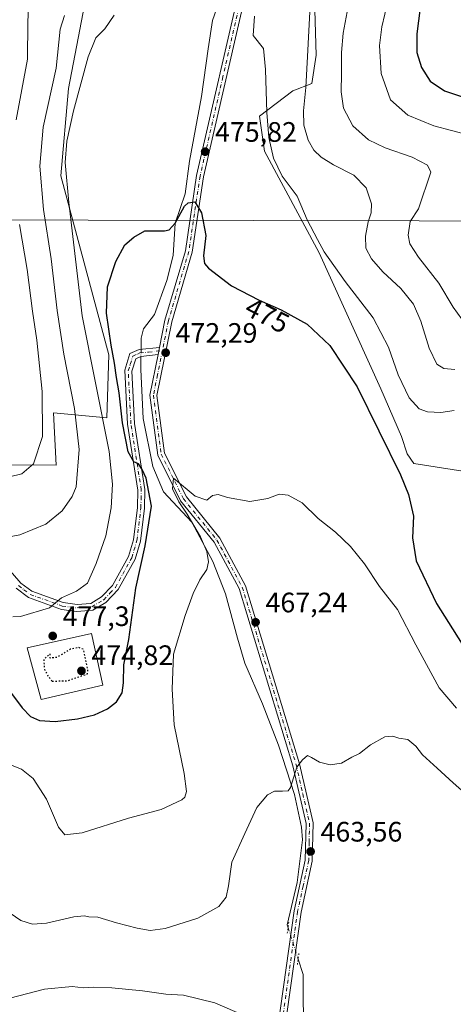
# Model space of a CAD drawing. Units: metres. Extents: x 591354 to 594847, y 4654990 to 4657360.
# Drawn here: x 591831 to 591985, y 4656760 to 4657111 of the extents above; entities that cross this region are included whole.
import ezdxf
from ezdxf.enums import TextEntityAlignment as Align

# ---------------------------------------------------------------- set-up
doc = ezdxf.new("R2010")
doc.units = ezdxf.units.M
doc.header["$MEASUREMENT"] = 0
doc.linetypes.add('DGN Style 4', pattern=[2.6384748266838614, 1.318413404963828, -0.6592067024819142, 0.001648016756204785, -0.6592067024819142])
doc.linetypes.add('DGN Style 5', pattern=[1.1536117293433497, 0.4944050268614355, -0.6592067024819142])
for name, color, linetype, lineweight in [('Arbolado forestal CxS', 92, 'Continuous', 0), ('Camino Cxs', 7, 'Continuous', 0), ('Camino eje', 30, 'DGN Style 4', 13), ('Comarca CxS', 21, 'Continuous', 0), ('Comunidad Autónoma CxS', 142, 'Continuous', 0), ('Corriente natural lineal', 142, 'Continuous', 13), ('Corriente natural lineal oculto', 9, 'DGN Style 4', 13), ('Cultivos herbáceos CxS', 92, 'Continuous', 0), ('Curva de nivel maestra', 30, 'Continuous', 30), ('Curva de nivel maestra depresión', 30, 'DGN Style 5', 30), ('Curva de nivel normal', 30, 'Continuous', 0), ('Estanque Cxs', 5, 'Continuous', 0), ('Matorral CxS', 135, 'Continuous', 0), ('Municipio CxS', 4, 'Continuous', 0), ('Pista no pavimentada Cxs', 111, 'Continuous', 0), ('Pista no pavimentada eje', 91, 'DGN Style 4', 0), ('Provincia CxS', 1, 'Continuous', 0), ('Puente lineal', 2, 'DGN Style 5', 0), ('Punto de cota en terreno', 7, 'Continuous', 0), ('Rótulo de curva de nivel directora', 7, 'Continuous', 0), ('Rótulo de punto de cota en terreno', 7, 'Continuous', 0), ('Tendido', 6, 'Continuous', 0)]:
    doc.layers.add(name, color=color, linetype=linetype, lineweight=lineweight)
doc.styles.add('Style-Arial', font='txt')

# ---------------------------------------------------------------- blocks, each defined once
blk = doc.blocks.new('*U30')
at = {"layer": 'Matorral CxS', "color": 135, "linetype": 'Continuous', "lineweight": 0}
for points in [[(591817.2573999995, 4656952.353499999, 492.2908000000025), (591843.9368000003, 4656952.2601, 488.6435999999958), (591843.0651000004, 4656970.8969, 489.5218000000023), (591862.0135000005, 4656969.138900001, 480.2516000000033), (591862.7439000001, 4656991.480699999, 476.8032999999996), (591845.6583000004, 4657055.1777, 482.1950999999972), (591848.4351000004, 4657086.341499999, 483.5633999999991), (591856.4861000003, 4657128.4023, 486.3772999999928)], [(591935.8624999998, 4657122.375700001, 484.7906999999978), (591936.6413000004, 4657098.223300001, 485.3377999999939), (591935.0827000003, 4657088.094699999, 485.0048999999999), (591928.2512999997, 4657085.433499999, 483.0568999999959), (591916.4149000002, 4657076.4967, 478.975900000005), (591918.2035999997, 4657063.967900001, 478.7814999999973), (591937.6782999998, 4657027.8325, 479.3135000000038), (591959.6222999999, 4656979.377499999, 476.7946999999986), (591966.9539000001, 4656962.3795, 476.4866999999941), (591968.9873000003, 4656956.3101, 475.9413999999961), (591971.3833, 4656952.8693, 475.9400000000023), (591988.7991000004, 4656950.121099999, 480.0541999999987)]]:
    blk.add_polyline3d(points, dxfattribs=at)
blk = doc.blocks.new('5PATER')
at = {"layer": 'Cultivos herbáceos CxS', "linetype": 'Continuous', "lineweight": 0}
h = blk.add_hatch(color=51, dxfattribs=at)
edge = h.paths.add_edge_path()
edge.add_ellipse((0, 0), major_axis=(-0.1095731443231308, -0.1110710700762829), ratio=0.9994222409660322, start_angle=0, end_angle=360)

msp = doc.modelspace()

# ---------------------------------------------------------------- linework, layer by layer
at = {"layer": 'Arbolado forestal CxS', "color": 92, "linetype": 'Continuous', "lineweight": 0}
for points in [[(591856.4861000003, 4657128.4023, 486.3772999999928), (591848.4351000004, 4657086.341499999, 483.5633999999991), (591845.6583000004, 4657055.1777, 482.1950999999972), (591862.7439000001, 4656991.480699999, 476.8032999999996), (591862.0135000005, 4656969.138900001, 480.2516000000033), (591843.0651000004, 4656970.8969, 489.5218000000023), (591843.9368000003, 4656952.2601, 488.6435999999958), (591817.2573999995, 4656952.353499999, 492.2908000000025)], [(591856.4861000003, 4657128.4023, 486.3772999999928), (591848.4351000004, 4657086.341499999, 483.5633999999991), (591845.6583000004, 4657055.1777, 482.1950999999972), (591862.7439000001, 4656991.480699999, 476.8032999999996), (591862.0135000005, 4656969.138900001, 480.2516000000033), (591843.0651000004, 4656970.8969, 489.5218000000023), (591843.9368000003, 4656952.2601, 488.6435999999958), (591817.2573999995, 4656952.353499999, 492.2908000000025)], [(591988.7991000004, 4656950.121099999, 480.0541999999987), (591971.3833, 4656952.8693, 475.9400000000023), (591968.9873000003, 4656956.3101, 475.9413999999961), (591966.9539000001, 4656962.3795, 476.4866999999941), (591959.6222999999, 4656979.377499999, 476.7946999999986), (591937.6782999998, 4657027.8325, 479.3135000000038), (591918.2035999997, 4657063.967900001, 478.7814999999973), (591916.4149000002, 4657076.4967, 478.975900000005), (591928.2512999997, 4657085.433499999, 483.0568999999959), (591935.0827000003, 4657088.094699999, 485.0048999999999), (591936.6413000004, 4657098.223300001, 485.3377999999939), (591935.8624999998, 4657122.375700001, 484.7906999999978)], [(591935.8624999998, 4657122.375700001, 484.7906999999978), (591936.6413000004, 4657098.223300001, 485.3377999999939), (591935.0827000003, 4657088.094699999, 485.0048999999999), (591928.2512999997, 4657085.433499999, 483.0568999999959), (591916.4149000002, 4657076.4967, 478.975900000005), (591918.2035999997, 4657063.967900001, 478.7814999999973), (591937.6782999998, 4657027.8325, 479.3135000000038), (591959.6222999999, 4656979.377499999, 476.7946999999986), (591966.9539000001, 4656962.3795, 476.4866999999941), (591968.9873000003, 4656956.3101, 475.9413999999961), (591971.3833, 4656952.8693, 475.9400000000023), (591988.7991000004, 4656950.121099999, 480.0541999999987)]]:
    msp.add_polyline3d(points, dxfattribs=at)
at = {"layer": 'Camino Cxs', "color": 7, "linetype": 'Continuous', "lineweight": 0, "extrusion": (-0.004063573255959115, -0.02010741168828128, 0.9997895675428863), "elevation": -95572.63732880175, "flags": 128}
msp.add_lwpolyline([(-342345.5158625265, 4680980.989728046), (-342345.5158625265, 4680978.36711774)], dxfattribs=at)
at = {"layer": 'Camino Cxs', "color": 7, "linetype": 'Continuous', "lineweight": 0}
for points in [[(591825.5818999996, 4656966.824899999, 496.860799999995), (591825.6901000004, 4656961.140100001, 496.1901000000071), (591821.2200999996, 4656941.4901, 488.7397999999957), (591818.3501000004, 4656933.390100001, 486.8328000000038), (591819.0401, 4656929.450099999, 485.9349999999977), (591823.0601000004, 4656919.7401, 483.8090999999986), (591831.3901000004, 4656910.280099999, 482.0062000000034), (591835.3501000004, 4656907.3301, 481.4061999999976), (591846.4600999998, 4656903.3201, 480.1083000000072), (591851.4801000003, 4656902.670100001, 479.4394999999931), (591856.3000999996, 4656903.020099999, 478.9314000000013), (591860.1501000002, 4656905.3201, 478.6704000000027), (591864.0601000004, 4656909.4301, 478.2226999999984), (591869.7801000001, 4656919.7601, 477.2488000000012), (591871.5201000003, 4656925.630100001, 476.9428999999946), (591872.9200999998, 4656937.110099999, 476.5764999999956), (591873.0500999996, 4656943.340100001, 476.1594999999944), (591869.3800999997, 4656966.780099999, 475.6601999999984), (591868.4001000002, 4656986.020099999, 475.2158999999957), (591870.2901, 4656991.950099999, 474.1751999999979), (591873.5201000003, 4656993.380100001, 473.5791000000027), (591880.7895000001, 4656994.1502, 472.7116999999998)], [(591823.0601000004, 4656919.7401, 483.8090999999986), (591831.3901000004, 4656910.280099999, 482.0062000000034), (591835.3501000004, 4656907.3301, 481.4061999999976), (591846.4600999998, 4656903.3201, 480.1083000000072), (591851.4801000003, 4656902.670100001, 479.4394999999931), (591856.3000999996, 4656903.020099999, 478.9314000000013), (591860.1501000002, 4656905.3201, 478.6704000000027), (591864.0601000004, 4656909.4301, 478.2226999999984), (591869.7801000001, 4656919.7601, 477.2488000000012), (591871.5201000003, 4656925.630100001, 476.9428999999946), (591872.9200999998, 4656937.110099999, 476.5764999999956), (591873.0500999996, 4656943.340100001, 476.1594999999944), (591869.3800999997, 4656966.780099999, 475.6601999999984), (591868.4001000002, 4656986.020099999, 475.2158999999957), (591870.2901, 4656991.950099999, 474.1751999999979), (591873.5201000003, 4656993.380100001, 473.5791000000027), (591880.7895000001, 4656994.1502, 472.7116999999998), (591880.2701000003, 4656991.5801, 472.6579000000056), (591874.1700999998, 4656990.940099999, 473.3546999999963), (591872.3400999998, 4656990.120100001, 473.680600000007), (591870.9200999998, 4656985.690099999, 474.1750000000029), (591871.8701, 4656967.040100001, 474.2927000000054), (591875.5500999996, 4656943.5101, 475.4829000000027), (591875.4200999998, 4656936.9301, 475.8699000000051), (591873.9801000003, 4656925.120100001, 476.078800000003), (591872.1001000004, 4656918.790100001, 476.497000000003), (591866.0900999998, 4656907.940099999, 477.7130999999936), (591861.7301000003, 4656903.350099999, 478.376099999994), (591857.0701000001, 4656900.5701, 478.4584000000032), (591851.4101, 4656900.1601, 478.9630999999936), (591845.8701, 4656900.870100001, 479.7124999999942), (591834.1501000002, 4656905.100099999, 481.2342000000062), (591829.6901000004, 4656908.4301, 481.8122000000003)], [(591880.2701000003, 4656991.5801, 472.6579000000056), (591874.1700999998, 4656990.940099999, 473.3546999999963), (591872.3400999998, 4656990.120100001, 473.680600000007), (591870.9200999998, 4656985.690099999, 474.1750000000029), (591871.8701, 4656967.040100001, 474.2927000000054), (591875.5500999996, 4656943.5101, 475.4829000000027), (591875.4200999998, 4656936.9301, 475.8699000000051), (591873.9801000003, 4656925.120100001, 476.078800000003), (591872.1001000004, 4656918.790100001, 476.497000000003), (591866.0900999998, 4656907.940099999, 477.7130999999936), (591861.7301000003, 4656903.350099999, 478.376099999994), (591857.0701000001, 4656900.5701, 478.4584000000032), (591851.4101, 4656900.1601, 478.9630999999936), (591845.8701, 4656900.870100001, 479.7124999999942), (591834.1501000002, 4656905.100099999, 481.2342000000062), (591829.6901000004, 4656908.4301, 481.8122000000003)]]:
    msp.add_polyline3d(points, dxfattribs=at)
at = {"layer": 'Camino eje', "color": 30, "linetype": 'DGN Style 4', "lineweight": 13}
msp.add_polyline3d([(591830.5401, 4656909.3551, 481.9130000000005), (591832.5201000003, 4656907.880100001, 481.6750000000029), (591834.7500999998, 4656906.215100001, 481.3236999999936), (591846.1651, 4656902.095100001, 479.9275999999954), (591848.9351000004, 4656901.7401, 479.5532999999996), (591851.4451000001, 4656901.415100001, 479.2021999999997), (591856.6851000004, 4656901.795100001, 478.6975999999996), (591860.9401000004, 4656904.335100001, 478.5035999999964), (591863.1201, 4656906.630100001, 478.1943000000028), (591865.0751, 4656908.6851, 477.9502999999968), (591870.9401000004, 4656919.2751, 476.8662999999942), (591872.7500999998, 4656925.3751, 476.4807000000001), (591874.1700999998, 4656937.020099999, 476.2234999999928), (591874.2351000002, 4656940.1351, 476.0608999999968), (591874.3000999996, 4656943.425100001, 475.8214000000008), (591870.6250999998, 4656966.9101, 474.9811999999947), (591869.6601, 4656985.8551, 474.6971000000049), (591870.3701, 4656988.0701, 474.3794000000053), (591871.3151000004, 4656991.0351, 473.965400000001), (591872.9301000005, 4656991.7501, 473.6037000000069), (591873.8450999996, 4656992.1601, 473.4587000000029), (591876.8951000003, 4656992.4801, 472.9517000000051), (591881.8353000004, 4656993.002699999, 472.5957999999956)], dxfattribs=at)
at = {"layer": 'Comarca CxS', "color": 21, "linetype": 'Continuous', "lineweight": 0}
msp.add_3dface([(594832.3900006992, 4655046.64998346), (591383.7200006727, 4655001.359983458), (591353.9100006744, 4657314.419983434), (594801.4600006987, 4657359.719983436)], dxfattribs=at)
at = {"layer": 'Comunidad Autónoma CxS', "color": 142, "linetype": 'Continuous', "lineweight": 0}
msp.add_3dface([(594832.3900006992, 4655046.64998346), (591383.7200006727, 4655001.359983458), (591353.9100006744, 4657314.419983434), (594801.4600006987, 4657359.719983436)], dxfattribs=at)
at = {"layer": 'Corriente natural lineal', "color": 142, "linetype": 'Continuous', "lineweight": 13}
for points in [[(591915.8832, 4657210.689200001, 483.9774000000034), (591913.0394000001, 4657202.545499999, 483.9590999999928), (591912.9071000004, 4657185.876700001, 483.1799000000028), (591911.3196, 4657167.4882, 482.2960000000021), (591908.6738, 4657155.581900001, 481.772100000002), (591907.4830999998, 4657140.632900001, 480.9161000000022), (591903.5143999998, 4657121.4506, 479.7676999999967), (591899.6778999995, 4657110.4703, 479.1497999999993), (591898.0904000001, 4657100.416200001, 478.6916000000056), (591895.7090999996, 4657083.482799999, 477.8107000000019), (591891.4758000001, 4657060.464000001, 476.4982000000019), (591889.8882999998, 4657048.8223, 475.8555000000051), (591886.3399999999, 4657038.380000001, 475.2657999999938), (591885.6550000003, 4657026.8618, 474.6603000000032), (591883.4060000004, 4657017.998299999, 474.3093999999983), (591879.0404000003, 4657005.827400001, 473.9823000000034), (591875.0716000004, 4657000.8003, 474.0718000000052), (591874.2779000001, 4656997.493000001, 473.9850000000006), (591874.2303999999, 4656993.4553, 473.7875000000058)], [(591874.2007999998, 4656990.943299999, 473.6797999999981), (591874.1456000004, 4656986.248199999, 473.5007000000041), (591874.9392999997, 4656968.785700001, 473.2940999999992), (591878.3788999999, 4656951.720000001, 473.5253999999986), (591882.2154000001, 4656942.724199999, 473.0877999999939), (591892.3382000001, 4656931.982600001, 470.9130000000005), (591899.8102000002, 4656917.9856, 469.9621000000043), (591904.3081, 4656906.476199999, 469.3061000000016), (591908.5415000003, 4656890.601199999, 468.4443000000028), (591911.1873000005, 4656881.737600001, 467.8200999999972), (591917.5373000001, 4656867.3178, 467.1576999999961), (591923.2259000001, 4656852.5011, 466.090400000001), (591928.9144000001, 4656835.0385, 465.0997999999963), (591931.4280000003, 4656823.3969, 464.4265000000014), (591931.6925999997, 4656818.8989, 464.1367999999929), (591929.8404999999, 4656803.6854, 463.4128000000055), (591926.2686000001, 4656788.6041, 462.5378999999957), (591926.5976, 4656787.5789, 462.4336999999941)], [(591930.1882999997, 4656776.3892, 461.6592999999993), (591931.9571000002, 4656770.877, 461.3654999999999), (591931.9571000002, 4656761.219599999, 460.8965999999928), (591932.6185999997, 4656741.243600001, 459.6848000000027), (591928.7821000004, 4656720.4737, 458.6527999999962), (591928.2529999996, 4656703.672700001, 457.929099999994), (591936.3228000002, 4656686.607000001, 457.0201999999991), (591931.2956999998, 4656655.3861, 455.5066999999981), (591930.5981000002, 4656639.321599999, 453.7639999999956)]]:
    msp.add_polyline3d(points, dxfattribs=at)
at = {"layer": 'Corriente natural lineal oculto', "color": 9, "linetype": 'DGN Style 4', "lineweight": 13, "extrusion": (-0.0005046718843578784, -0.04282891112913876, 0.9990822937465069), "elevation": -199279.3084069349, "flags": 128}
msp.add_lwpolyline([(536961.552521854, 4659384.446485112), (536961.5525218539, 4659381.932003168)], dxfattribs=at)
at = {"layer": 'Corriente natural lineal oculto', "color": 9, "linetype": 'DGN Style 4', "lineweight": 13, "extrusion": (0.02009102012615043, -0.06260965492229068, 0.9978358492361368), "elevation": -279206.0212519982, "flags": 128}
msp.add_lwpolyline([(1986487.330533343, 4244049.946585891), (1986487.330533343, 4244038.169395735)], dxfattribs=at)
at = {"layer": 'Curva de nivel maestra', "color": 30, "linetype": 'Continuous', "lineweight": 30, "flags": 128}
for points, elevation in [([(591987.8600000005, 4657225.4001), (591981.54, 4657222.840100001), (591977.7400000002, 4657220.4301), (591974.6399999997, 4657216.970100001), (591971.7300000004, 4657211.850099999), (591970.2199999997, 4657207.850099999), (591971.8399999999, 4657189.590100001), (591971.7400000002, 4657185.440099999), (591965.6900000004, 4657172.2601), (591965.5300000003, 4657154.780099999), (591966.8700000001, 4657145.7401), (591969.2999999998, 4657139.620100001), (591972.4699999997, 4657134.3201), (591974.3600000005, 4657128.110099999), (591974.0899999999, 4657118.840100001), (591972.4299999997, 4657105.7501), (591972.4500000002, 4657099.1801), (591974.1299999999, 4657093.780099999), (591977.1699999999, 4657088.920100001), (591982.3799999999, 4657085.470100001), (591991.9299999997, 4657082.340100001)], 500), ([(591828.0899999999, 4656870.960100001), (591831.9000000004, 4656865.8301), (591834.8099999996, 4656862.800100001), (591838.0700000003, 4656861.290100001), (591843.5800000001, 4656860.9301), (591851.54, 4656861.9101), (591857.5899999999, 4656863.360099999), (591862.3200000003, 4656865.440099999), (591865.5199999996, 4656867.9901), (591867.4800000004, 4656871.2301), (591868.0199999996, 4656874.7501), (591868.1299999999, 4656881.170100001), (591869.9000000004, 4656890.170100001), (591872.4199999999, 4656908.4301), (591875.7400000002, 4656923.4801), (591877.9299999997, 4656937.6801), (591876.0300000003, 4656947.620100001), (591874.5999999996, 4656950.6801), (591873.3600000005, 4656952.700099999), (591871.6399999997, 4656953.440099999), (591869.5999999996, 4656956.9801), (591867.6200000001, 4656967.2501), (591866.4199999999, 4656978.0001), (591865.4699999997, 4656983.4301), (591864.8200000003, 4656988.5801), (591863.54, 4656994.960100001), (591861.9400000004, 4657006.360099999), (591862.2699999996, 4657015.7401), (591865.2300000004, 4657024.7601), (591868.4800000004, 4657030.720100001), (591871.6299999999, 4657033.4301), (591875.6200000001, 4657035.600099999), (591882.5800000001, 4657035.6501), (591884.1900000004, 4657036.050100001), (591886.3399999999, 4657038.380100001), (591889.7599999999, 4657044.380100001), (591891.0300000003, 4657045.5801), (591893.3499999996, 4657045.940099999), (591895.7300000004, 4657042.0001), (591897.29, 4657033.940099999), (591896.4900000002, 4657026.790100001), (591896.8700000001, 4657023.9801), (591898.2400000002, 4657022.4101), (591906.4800000004, 4657016.0601), (591916.2699999996, 4657011.020099999), (591924.2000000002, 4657007.5101), (591933.3799999999, 4657002.370100001), (591941.4400000004, 4656994.860099999), (591951.2000000002, 4656980.0601), (591966.5999999996, 4656948.790100001), (591969.4800000004, 4656941.7601), (591971.2800000003, 4656934.020099999), (591970.9000000004, 4656926.360099999), (591972.2599999999, 4656918.210100001), (591979.4900000002, 4656902.9801), (591992.8799999999, 4656881.7501)], 475)]:
    msp.add_lwpolyline(points, dxfattribs=dict(at, elevation=elevation))
at = {"layer": 'Curva de nivel maestra depresión', "color": 30, "linetype": 'DGN Style 5', "lineweight": 30, "elevation": 475, "flags": 128}
msp.add_lwpolyline([(591842.5999999996, 4656875.3201), (591847.9600000001, 4656875.5001), (591855.0999999996, 4656877.9101), (591855.2999999998, 4656879.540100001), (591853.6799999997, 4656886.690099999), (591852.0899999999, 4656887.3301), (591849.1399999997, 4656886.7601), (591844.2599999999, 4656883.8101), (591841.8700000001, 4656883.4901), (591841.8099999996, 4656885.040100001), (591839.5899999999, 4656883.0601), (591839.7599999999, 4656879.6601), (591841.0099999999, 4656877.290100001), (591842.5999999996, 4656875.3201)], dxfattribs=at)
at = {"layer": 'Curva de nivel normal', "color": 30, "linetype": 'Continuous', "lineweight": 0, "flags": 128}
for points, elevation in [([(591986.0199999996, 4656986.280099999), (591982.04, 4656986.600099999), (591979.6200000001, 4656988.210100001), (591976.8899999997, 4656993.840100001), (591973.9000000004, 4657003.4801), (591971.29, 4657009.5701), (591966.7699999996, 4657015.170100001), (591960.3600000005, 4657021.100099999), (591956.29, 4657025.6501), (591954.29, 4657029.4801), (591954.1500000004, 4657033.7601), (591955.0999999996, 4657038.880100001), (591956.2400000002, 4657042.090100001), (591956.3399999999, 4657045.2601), (591954.3700000001, 4657050.940099999), (591950.0700000003, 4657055.4301), (591942.7800000003, 4657059.1801), (591938.4000000004, 4657061.9001), (591935.7800000003, 4657064.3301), (591933.75, 4657067.920100001), (591932.2199999997, 4657073.2601), (591932.1100000005, 4657078.380100001), (591932.9600000001, 4657086.6601), (591933.5800000001, 4657097.6501), (591934.54, 4657118.4101)], 485), ([(591962.1200000001, 4657117.3201), (591960, 4657108.3201), (591959.1600000003, 4657101.640100001), (591959.79, 4657091.6501), (591963.1200000001, 4657082.300100001), (591969.2599999999, 4657076.850099999), (591978.5199999996, 4657072.970100001), (591991.1500000004, 4657069.720100001)], 495), ([(591834.1600000003, 4657115.2501), (591833.9199999999, 4657109.970100001), (591833.7999999998, 4657096.700099999), (591829.7999999998, 4657075.120100001)], 490), ([(591988.4500000002, 4657004.2601), (591985.4199999999, 4657008.4901), (591980.2800000003, 4657016.9801), (591973.0599999996, 4657026.300100001), (591969.9500000002, 4657031.0601), (591969.3300000001, 4657034.090100001), (591970.0899999999, 4657038.9301), (591973.0099999999, 4657043.4301), (591977.4000000004, 4657056.590100001), (591976.2300000004, 4657058.970100001), (591970.8099999996, 4657061.880100001), (591961.1299999999, 4657065.200099999), (591955.29, 4657068.030099999), (591949.6799999997, 4657073.050100001), (591946.3499999996, 4657079.270099999), (591945.4900000002, 4657085.170100001), (591945.6799999997, 4657091.700099999), (591945.6399999997, 4657099.1601), (591946.25, 4657106.040100001), (591947.6699999999, 4657113.640100001)], 490), ([(591846.9600000001, 4657112.270099999), (591845.4699999997, 4657107.440099999), (591843.9500000002, 4657093.540100001), (591839.3600000005, 4657072.5601), (591838.1699999999, 4657058.670100001), (591839.5199999996, 4657043.2601), (591842.2400000002, 4657025.7401), (591844.3700000001, 4657007.340100001), (591846.7800000003, 4656991.7601), (591850.4800000004, 4656972.450099999), (591852.1699999999, 4656957.860099999), (591851.0599999996, 4656944.5601), (591849.6500000004, 4656941.100099999), (591846.0800000001, 4656936.030099999), (591840.3499999996, 4656931.2301), (591831.0099999999, 4656927.470100001), (591825.3499999996, 4656926.420100001)], 485), ([(591864.6799999997, 4657112.470100001), (591861.3499999996, 4657107.5001), (591858.1399999997, 4657104.340100001), (591855.4400000004, 4657097.5801), (591850.1799999997, 4657078.420100001), (591847.7999999998, 4657067.620100001), (591847.2300000004, 4657059.9801), (591848.5300000003, 4657045.780099999), (591853.29, 4657005.4301), (591862.8399999999, 4656957.120100001), (591864.0899999999, 4656945.4301), (591863.6399999997, 4656937.100099999), (591861.6900000004, 4656927.120100001), (591858.2000000002, 4656917.1801), (591855.1299999999, 4656910.1801), (591851.25, 4656907.4101), (591845.9500000002, 4656905.0601), (591841.5800000001, 4656901.4001), (591831.2699999996, 4656898.3201), (591828.5899999999, 4656898.270099999)], 480), ([(591985.7800000003, 4656971.720100001), (591981, 4656971.030099999), (591976.2400000002, 4656971.1801), (591973.3499999996, 4656972.2301), (591969.6799999997, 4656976.2301), (591965.8399999999, 4656984.3301), (591962.3700000001, 4656994.220100001), (591956.8799999999, 4657004.620100001), (591946.9000000004, 4657017.640100001), (591939.4299999997, 4657028.170100001), (591937.04, 4657032.550100001), (591933.4199999999, 4657039.5701), (591929.79, 4657047.940099999), (591924.54, 4657055.1601), (591921.4199999999, 4657061.470100001), (591919.7199999997, 4657068.920100001), (591919.0199999996, 4657077.7401), (591918.5599999996, 4657093.100099999), (591917.8200000003, 4657100.5601), (591914.2100000001, 4657105.220100001), (591914.6399999997, 4657112.050100001)], 480), ([(591830.9500000002, 4657037.9001), (591833.6600000003, 4657021.880100001), (591835.5199999996, 4657007.100099999), (591837.1200000001, 4656996.7601), (591839.0599999996, 4656978.4301), (591839.0700000003, 4656962.4301), (591835.8899999997, 4656952.690099999), (591831.7300000004, 4656949.190099999), (591827.3499999996, 4656948.0601)], 490), ([(591827.7800000003, 4656845.5801), (591831.6100000005, 4656844.0701), (591835.8300000001, 4656840.7401), (591840.5700000003, 4656833.370100001), (591844.79, 4656823.420100001), (591847.1200000001, 4656820.5801), (591853.2400000002, 4656821.340100001), (591869.7800000003, 4656826.5801), (591881.4199999999, 4656829.600099999), (591888.7999999998, 4656833.040100001), (591889.8799999999, 4656834.0001), (591890.4299999997, 4656836.090100001), (591889.5999999996, 4656842.420100001), (591886.0300000003, 4656859.770099999), (591885.2599999999, 4656872.450099999), (591885.75, 4656884.9901), (591889.9699999997, 4656898.7601), (591892.8099999996, 4656906.600099999), (591895.2000000002, 4656911.4301), (591897.7199999997, 4656915.100099999), (591898.2999999998, 4656917.7601), (591897.6600000003, 4656921.4901), (591895.3799999999, 4656926.770099999), (591890.7000000002, 4656934.790100001), (591887.7400000002, 4656939.1501), (591885.4800000004, 4656943.7601), (591885.7699999996, 4656947.610099999), (591893.5, 4656941.2501), (591897.6900000004, 4656939.7501), (591899.6799999997, 4656941.4801), (591901.6799999997, 4656941.8201), (591905.0099999999, 4656940.770099999), (591913.0099999999, 4656939.340100001), (591919.3499999996, 4656940.350099999), (591923.4100000003, 4656941.960100001), (591926.6200000001, 4656941.5601), (591931.6500000004, 4656938.8301), (591937.2699999996, 4656933.220100001), (591943.4699999997, 4656928.380100001), (591948.8799999999, 4656923.3201), (591953.7800000003, 4656917.140100001), (591959.2000000002, 4656909.040100001), (591965.5300000003, 4656900.860099999), (591972.1299999999, 4656888.2601), (591980.4100000003, 4656873.020099999), (591986.54, 4656865.780099999)], 470), ([(591826.0899999999, 4656793.860099999), (591831.3600000005, 4656790.120100001), (591835.54, 4656788.780099999), (591840.5499999998, 4656789.1501), (591850.3399999999, 4656791.4101), (591854.0999999996, 4656791.840100001), (591855.6799999997, 4656791.420100001), (591858.8600000005, 4656791.270099999), (591865.5300000003, 4656789.270099999), (591872.7999999998, 4656787.380100001), (591877.5099999999, 4656786.5801), (591882.8300000001, 4656787.3201), (591894.4199999999, 4656790.960100001), (591901.9800000004, 4656795.1801), (591904.54, 4656798.440099999), (591905.4400000004, 4656802.470100001), (591906.6200000001, 4656810.9001), (591911.1399999997, 4656821.130100001), (591915.5, 4656830.380100001), (591919.3099999996, 4656834.9001), (591921.8200000003, 4656836.130100001), (591924.5899999999, 4656836.140100001), (591926.5800000001, 4656836.300100001), (591927.4900000002, 4656837.4301), (591929.6900000004, 4656844.780099999), (591931.6900000004, 4656847.300100001), (591933.5, 4656848.880100001), (591934.9400000004, 4656848.1601), (591937.8200000003, 4656846.470100001), (591941.6100000005, 4656845.5601), (591945.6699999999, 4656846.200099999), (591949.3600000005, 4656848.2501), (591952.0199999996, 4656849.590100001), (591956.0199999996, 4656852.620100001), (591961.0899999999, 4656855.4801), (591963.9699999997, 4656855.7301), (591966.0300000003, 4656855.090100001), (591969.2300000004, 4656854.540100001), (591972.0999999996, 4656852.1601), (591974.4699999997, 4656849.0601), (591979.6900000004, 4656844.380100001), (591985.3600000005, 4656839.100099999), (591989.4100000003, 4656835.5701)], 465), ([(591812.5, 4656759.2601), (591827.4600000001, 4656762.5001), (591839.7800000003, 4656765.720100001), (591849.6399999997, 4656766.600099999), (591853.7699999996, 4656766.210100001), (591857.2599999999, 4656766.420100001), (591863.8099999996, 4656766.220100001), (591874.7000000002, 4656765.140100001), (591883.0599999996, 4656763.970100001), (591889.3399999999, 4656763.5101), (591900.54, 4656760.8301), (591913.9000000004, 4656755.030099999)], 460)]:
    msp.add_lwpolyline(points, dxfattribs=dict(at, elevation=elevation))
at = {"layer": 'Estanque Cxs', "color": 5, "linetype": 'Continuous', "lineweight": 0}
msp.add_polyline3d([(591860.6518000001, 4656873.932399999, 477.0589000000036), (591838.6913000002, 4656868.773, 477.1993999999977), (591833.6642000005, 4656887.161599999, 477.4946000000054), (591856.5506999996, 4656892.320900001, 477.3083000000043), (591860.6518000001, 4656873.932399999, 477.0589000000036)], dxfattribs=at)
msp.add_3dface([(591860.6518000001, 4656873.932399999, 477.0589000000036), (591838.6913000002, 4656868.773, 477.1993999999977), (591833.6642000005, 4656887.161599999, 477.4946000000054), (591856.5506999996, 4656892.320900001, 477.3083000000043)], dxfattribs=at)
at = {"layer": 'Matorral CxS', "color": 135, "linetype": 'Continuous', "lineweight": 0}
for points in [[(591856.4861000003, 4657128.4023, 486.3772999999928), (591848.4351000004, 4657086.341499999, 483.5633999999991), (591845.6583000004, 4657055.1777, 482.1950999999972), (591862.7439000001, 4656991.480699999, 476.8032999999996), (591862.0135000005, 4656969.138900001, 480.2516000000033), (591843.0651000004, 4656970.8969, 489.5218000000023), (591843.9368000003, 4656952.2601, 488.6435999999958), (591817.2573999995, 4656952.353499999, 492.2908000000025)], [(591935.8624999998, 4657122.375700001, 484.7906999999978), (591936.6413000004, 4657098.223300001, 485.3377999999939), (591935.0827000003, 4657088.094699999, 485.0048999999999), (591928.2512999997, 4657085.433499999, 483.0568999999959), (591916.4149000002, 4657076.4967, 478.975900000005), (591918.2035999997, 4657063.967900001, 478.7814999999973), (591937.6782999998, 4657027.8325, 479.3135000000038), (591959.6222999999, 4656979.377499999, 476.7946999999986), (591966.9539000001, 4656962.3795, 476.4866999999941), (591968.9873000003, 4656956.3101, 475.9413999999961), (591971.3833, 4656952.8693, 475.9400000000023), (591988.7991000004, 4656950.121099999, 480.0541999999987)]]:
    msp.add_polyline3d(points, dxfattribs=at)
at = {"layer": 'Municipio CxS', "color": 4, "linetype": 'Continuous', "lineweight": 0}
msp.add_3dface([(594832.3900006992, 4655046.64998346), (591383.7200006727, 4655001.359983458), (591353.9100006744, 4657314.419983434), (594801.4600006987, 4657359.719983436)], dxfattribs=at)
at = {"layer": 'Pista no pavimentada Cxs', "color": 111, "linetype": 'Continuous', "lineweight": 0, "extrusion": (-0.004063573255959115, -0.02010741168828128, 0.9997895675428863), "elevation": -95572.63732880175, "flags": 128}
msp.add_lwpolyline([(-342345.5158625265, 4680980.989728046), (-342345.5158625265, 4680978.36711774)], dxfattribs=at)
at = {"layer": 'Pista no pavimentada Cxs', "color": 111, "linetype": 'Continuous', "lineweight": 0}
for points in [[(591929.4299, 4657321.981899999, 494.6416000000027), (591931.6001000004, 4657311.7401, 489.2192000000068), (591925.0800999999, 4657260.590100001, 488.742499999993), (591919.1101000002, 4657240.9801, 489.2835999999952), (591921.0601000004, 4657199.220100001, 482.9943999999959), (591912.7600999996, 4657125.550100001, 479.3277999999991), (591896.4700999996, 4657054.9101, 475.8111000000063), (591892.4600999998, 4657028.0001, 474.3494999999967), (591885.1801000005, 4657003.2601, 473.1883999999991), (591879.9001000002, 4656977.0801, 472.1245999999956), (591882.6201, 4656956.550100001, 471.0604000000022), (591890.3800999997, 4656940.950099999, 470.8081999999995), (591902.3201000001, 4656926.210100001, 469.6192000000011), (591911.4501, 4656909.290100001, 468.4094000000041), (591930.7001, 4656845.870100001, 465.2501000000047), (591935.5000999998, 4656824.880100001, 464.4796000000061), (591935.2100999998, 4656811.300100001, 463.7872000000062), (591931.2100999998, 4656793.140100001, 462.6037000000069), (591923.5800999999, 4656738.450099999, 459.7109000000055), (591921.4501, 4656686.880100001, 457.0445000000037), (591918.0000999998, 4656670.690099999, 456.2017000000051), (591912.1497, 4656656.099500001, 455.4805000000051), (591911.4516000003, 4656654.269900001, 455.3527999999933)], [(591880.7895000001, 4656994.1502, 472.7116999999998), (591882.7500999998, 4657003.860099999, 473.0945000000065), (591890.0100999996, 4657028.540100001, 474.7458000000043), (591894.0201000003, 4657055.370100001, 475.9755000000005), (591910.2901, 4657125.970100001, 479.5267000000022), (591918.5601000004, 4657199.300100001, 483.0335999999952), (591916.5900999998, 4657241.300100001, 492.0782999999938), (591922.6300999997, 4657261.110099999, 491.1552999999985), (591929.0701000001, 4657311.640100001, 490.2189000000071), (591926.8803000003, 4657321.948799999, 497.2290999999968)], [(591921.0900999998, 4656738.6801, 459.7688999999955), (591928.7500999998, 4656793.5801, 462.695000000007), (591932.7100999998, 4656811.600099999, 464.0724999999948), (591933.0000999998, 4656824.630100001, 464.8249999999971), (591928.2801000001, 4656845.2301, 465.3744000000006), (591909.1300999997, 4656908.3201, 468.4578000000038), (591900.2301000003, 4656924.8201, 469.7182999999932), (591888.2701000003, 4656939.590100001, 470.8187000000034), (591880.2001, 4656955.8101, 471.8619000000036), (591877.3701, 4656977.170100001, 472.0822999999946), (591880.2701000003, 4656991.5801, 472.6579000000056), (591880.7895000001, 4656994.1502, 472.7116999999998), (591882.7500999998, 4657003.860099999, 473.0945000000065), (591890.0100999996, 4657028.540100001, 474.7458000000043), (591894.0201000003, 4657055.370100001, 475.9755000000005), (591910.2901, 4657125.970100001, 479.5267000000022)], [(591912.7600999996, 4657125.550100001, 479.3277999999991), (591896.4700999996, 4657054.9101, 475.8111000000063), (591892.4600999998, 4657028.0001, 474.3494999999967), (591885.1801000005, 4657003.2601, 473.1883999999991), (591879.9001000002, 4656977.0801, 472.1245999999956), (591882.6201, 4656956.550100001, 471.0604000000022), (591890.3800999997, 4656940.950099999, 470.8081999999995), (591902.3201000001, 4656926.210100001, 469.6192000000011), (591911.4501, 4656909.290100001, 468.4094000000041), (591930.7001, 4656845.870100001, 465.2501000000047), (591935.5000999998, 4656824.880100001, 464.4796000000061), (591935.2100999998, 4656811.300100001, 463.7872000000062), (591931.2100999998, 4656793.140100001, 462.6037000000069), (591923.5800999999, 4656738.450099999, 459.7109000000055)], [(591908.0793000003, 4656654.878500001, 455.482600000003), (591908.9018999999, 4656656.5569, 455.6867000000057), (591915.6001000004, 4656671.420100001, 456.2375999999931), (591918.9600999998, 4656687.190099999, 457.1530999999959), (591921.0900999998, 4656738.6801, 459.7688999999955), (591928.7500999998, 4656793.5801, 462.695000000007), (591932.7100999998, 4656811.600099999, 464.0724999999948), (591933.0000999998, 4656824.630100001, 464.8249999999971), (591928.2801000001, 4656845.2301, 465.3744000000006), (591909.1300999997, 4656908.3201, 468.4578000000038), (591900.2301000003, 4656924.8201, 469.7182999999932), (591888.2701000003, 4656939.590100001, 470.8187000000034), (591880.2001, 4656955.8101, 471.8619000000036), (591877.3701, 4656977.170100001, 472.0822999999946), (591880.2701000003, 4656991.5801, 472.6579000000056)]]:
    msp.add_polyline3d(points, dxfattribs=at)
at = {"layer": 'Pista no pavimentada eje', "color": 91, "linetype": 'DGN Style 4', "lineweight": 0}
for points in [[(591928.1550000003, 4657321.965399999, 496.0056999999942), (591929.2500999998, 4657316.8101, 492.5611000000063), (591930.3350999998, 4657311.690099999, 489.7194000000018), (591923.8551000003, 4657260.850099999, 489.9204000000027), (591920.8701, 4657251.045100001, 488.0856000000058), (591917.8501000004, 4657241.140100001, 490.760500000004), (591918.8350999998, 4657220.140100001, 486.7684000000008), (591919.8101000004, 4657199.2601, 483.0144), (591915.6601, 4657162.425100001, 481.4285999999993), (591911.5251000002, 4657125.7601, 479.3883999999962), (591903.3800999997, 4657090.440099999, 477.9081000000006), (591895.2451, 4657055.140100001, 475.8938000000053), (591893.2401000002, 4657041.725099999, 475.2157000000007), (591891.2351000002, 4657028.270099999, 474.5424000000058), (591883.9650999998, 4657003.5601, 473.1346000000049), (591881.8353000004, 4656993.002699999, 472.5957999999956)], [(591881.8353000004, 4656993.002699999, 472.5957999999956), (591880.0850999998, 4656984.3301, 472.5764999999956), (591878.6350999996, 4656977.1251, 472.0817999999999), (591881.4101, 4656956.1801, 471.4171999999963), (591889.3251, 4656940.270099999, 470.7497000000003), (591901.2751000002, 4656925.515100001, 469.6342000000004), (591910.2901, 4656908.8051, 468.4195999999939), (591929.4901000002, 4656845.550100001, 465.3089000000036), (591931.8501000004, 4656835.2501, 464.7857999999979), (591934.2500999998, 4656824.755100001, 464.6573000000063), (591934.1051000003, 4656817.965100001, 464.198000000004), (591933.9600999998, 4656811.450099999, 463.9247000000032), (591931.9600999998, 4656802.370100001, 463.1708000000072), (591929.9801000003, 4656793.360099999, 462.6474000000017), (591922.3350999998, 4656738.565099999, 459.7731000000058), (591920.2050999999, 4656687.0351, 457.0978999999934), (591916.8000999996, 4656671.0551, 456.215200000006), (591910.4111000003, 4656656.1369, 455.5623000000051), (591909.3022999996, 4656653.346100001, 455.2623000000021)]]:
    msp.add_polyline3d(points, dxfattribs=at)
at = {"layer": 'Provincia CxS', "color": 1, "linetype": 'Continuous', "lineweight": 0}
msp.add_3dface([(594832.3900006992, 4655046.64998346), (591383.7200006727, 4655001.359983458), (591353.9100006744, 4657314.419983434), (594801.4600006987, 4657359.719983436)], dxfattribs=at)
at = {"layer": 'Puente lineal', "color": 2, "linetype": 'DGN Style 5', "lineweight": 0, "extrusion": (-0.008979763511991706, -0.06436444931290866, 0.997886056377137), "elevation": -304585.5964922964, "flags": 128}
msp.add_lwpolyline([(-57207.96502176067, 4684013.658515346), (-57207.96502176067, 4684017.666957948)], dxfattribs=at)
at = {"layer": 'Puente lineal', "color": 2, "linetype": 'DGN Style 5', "lineweight": 0, "extrusion": (-0.009460156473596123, -0.06780777255702018, 0.9976535528029511), "elevation": -320904.6938334183, "flags": 128}
msp.add_lwpolyline([(-57202.86261611606, 4682917.32636501), (-57202.86261611595, 4682913.316988238)], dxfattribs=at)
at = {"layer": 'Tendido', "color": 6, "linetype": 'Continuous', "lineweight": 0}
msp.add_polyline3d([(591354.4444000004, 4657272.9573, 495.372199999998), (591415.9600000001, 4657216.710000001, 501.8359000000055), (591605.5908000004, 4657040.3278, 528.0332999999955), (591796.3499999996, 4657039.560000001, 510.0831999999937), (592091.0700000003, 4657039.029999999, 523.204899999997), (592348.9699999997, 4657038, 521.4707000000053), (592546.75, 4657039.600000001, 517.9455000000017), (592795.7419999996, 4657051.2817, 491.9130000000005), (592967.7918999996, 4657213.511499999, 528.5044000000053), (593097.1687000003, 4657337.325999999, 537.679999999993)], dxfattribs=at)

# ---------------------------------------------------------------- block references
at = {"layer": 'Matorral CxS', "color": 135, "linetype": 'Continuous', "lineweight": 0}
msp.add_blockref('*U30', (0, 0), dxfattribs=at)
at = {"layer": 'Punto de cota en terreno', "color": 7, "linetype": 'Continuous', "lineweight": 0, "xscale": 10, "yscale": 10, "zscale": 10}
for p in [(591897.0599999996, 4657063.82, 475.820000000007), (591883, 4656992.26, 472.2899999999936), (591915.0300000003, 4656896.300000001, 467.2400000000052), (591842.7699999996, 4656891.439999999, 477.3000000000029), (591853, 4656879, 474.820000000007), (591934.6299999999, 4656814.710000001, 463.5599999999977)]:
    msp.add_blockref('5PATER', p, dxfattribs=at)

# ---------------------------------------------------------------- texts
at = {"layer": 'Rótulo de curva de nivel directora', "color": 7, "linetype": 'Continuous', "lineweight": 0, "style": 'Style-Arial'}
msp.add_text('475', height=7.000000000000002, rotation=332.7600889952328, dxfattribs=at).set_placement((591919.1619685574, 4657005.564897137), align=Align.MIDDLE_CENTER)
at = {"layer": 'Rótulo de punto de cota en terreno', "color": 7, "linetype": 'Continuous', "lineweight": 0, "style": 'Style-Arial'}
for s, p in [('475,82', (591900.5878, 4657067.347800001)), ('472,29', (591886.5278000003, 4656995.787799999)), ('467,24', (591918.5577999996, 4656899.8278)), ('477,3', (591846.2977999998, 4656894.967800001)), ('474,82', (591856.5278000003, 4656881.077099999)), ('463,56', (591938.1578000002, 4656818.2378))]:
    msp.add_text(s, height=7.000000000000002, dxfattribs=at).set_placement(p)

doc.saveas('drawing.dxf')
